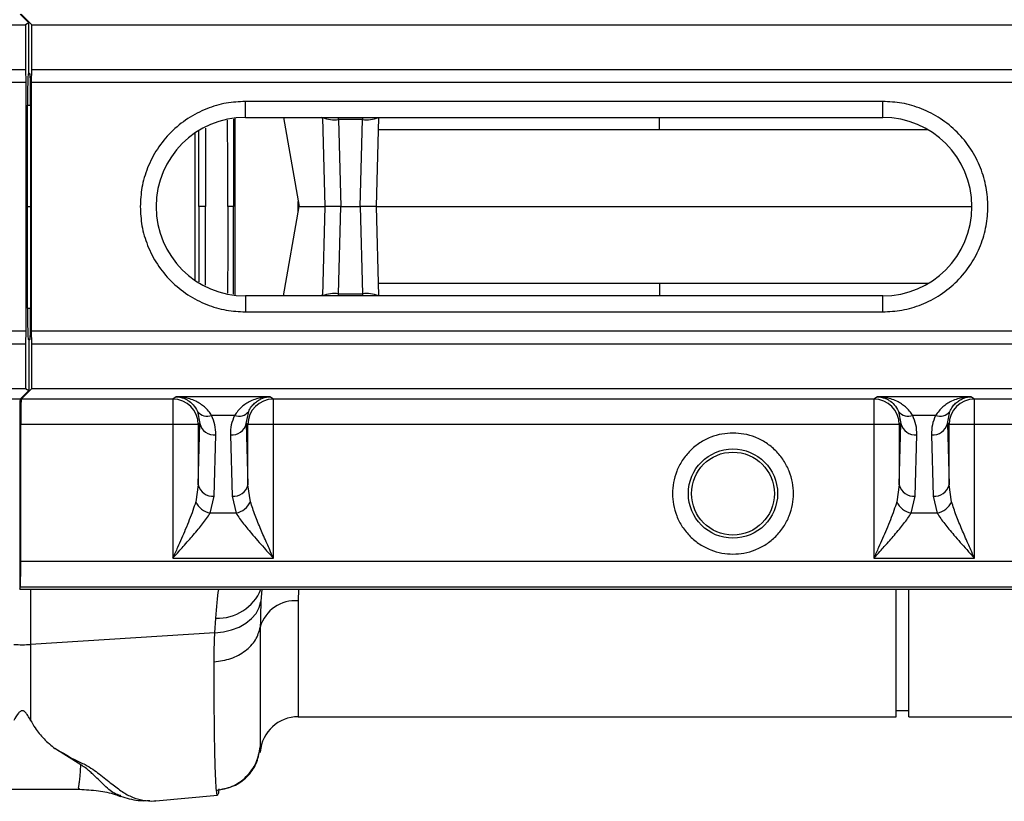
# Model space of a CAD drawing. Units: millimetres. Extents: x 0 to 4200, y 0 to 2970.
# Drawn here: x 2583 to 2737, y 2390 to 2512 of the extents above; entities that cross this region are included whole.
import ezdxf

# ---------------------------------------------------------------- set-up
doc = ezdxf.new("R2010")
doc.units = ezdxf.units.MM

msp = doc.modelspace()

# ---------------------------------------------------------------- linework, layer by layer
at = {"color": 7, "linetype": 'Continuous'}
for p, q in [((2582.9, 2513.157), (2584.245, 2511.812)), ((2584.745, 2511.48), (2583.068, 2513.157)), ((2084.245, 2511.48), (2583.748, 2511.48)), ((2584.245, 2511.812), (2583.748, 2511.48)), ((2583.748, 2511.48), (2583.748, 2504.48)), ((2584.245, 2503.81), (2584.245, 2511.812)), ((2584.745, 2504.48), (2584.745, 2511.48)), ((2584.745, 2511.48), (3084.248, 2511.48)), ((2084.245, 2504.48), (2583.748, 2504.48)), ((2583.748, 2504.48), (2583.8, 2502.48)), ((2584.71, 2502.48), (2584.745, 2504.48)), ((2584.745, 2504.48), (3084.248, 2504.48)), ((2584.175, 2503.764), (2584.245, 2503.81)), ((2584.245, 2503.979), (2584.46, 2503.764)), ((2584.414, 2503.81), (2584.245, 2503.81)), ((2084.21, 2502.48), (2583.8, 2502.48)), ((2583.8, 2502.48), (2583.8, 2463.48)), ((2584.71, 2463.48), (2584.71, 2502.48)), ((2584.71, 2502.48), (3084.3, 2502.48)), ((2584.036, 2482.98), (2584.047, 2498.895)), ((2584.546, 2498.895), (2584.553, 2482.98)), ((2718.245, 2499.48), (2618.245, 2499.48)), ((2618.245, 2496.98), (2618.245, 2499.48)), ((2718.245, 2496.98), (2718.245, 2499.48)), ((2618.245, 2496.98), (2718.245, 2496.98)), ((2624.215, 2496.98), (2626.684, 2482.98)), ((2630.745, 2482.98), (2630.379, 2496.98)), ((2636.614, 2496.645), (2632.877, 2496.645)), ((2632.877, 2496.645), (2633.235, 2482.98)), ((2636.256, 2482.98), (2636.614, 2496.645)), ((2639.112, 2496.98), (2638.745, 2482.98)), ((2584.047, 2467.065), (2584.036, 2482.98)), ((2584.036, 2482.98), (2584.553, 2482.98)), ((2584.553, 2482.98), (2584.546, 2467.065)), ((2624.215, 2468.98), (2626.684, 2482.98)), ((2626.684, 2482.98), (2630.745, 2482.98)), ((2630.379, 2468.98), (2630.745, 2482.98)), ((2633.235, 2482.98), (2630.745, 2482.98)), ((2632.877, 2469.315), (2633.235, 2482.98)), ((2633.235, 2482.98), (2636.256, 2482.98)), ((2636.256, 2482.98), (2636.614, 2469.315)), ((2638.745, 2482.98), (2636.256, 2482.98)), ((2638.745, 2482.98), (2639.112, 2468.98)), ((2638.745, 2482.98), (2732.245, 2482.98)), ((2718.245, 2468.98), (2618.245, 2468.98)), ((2618.245, 2468.98), (2618.245, 2466.48)), ((2632.877, 2469.315), (2636.614, 2469.315)), ((2718.245, 2466.48), (2718.245, 2468.98)), ((2618.245, 2466.48), (2718.245, 2466.48)), ((2084.21, 2463.48), (2583.8, 2463.48)), ((2583.8, 2463.48), (2583.748, 2461.48)), ((2584.745, 2461.48), (2584.71, 2463.48)), ((2584.71, 2463.48), (3084.3, 2463.48)), ((2084.245, 2461.48), (2583.748, 2461.48)), ((2583.748, 2461.48), (2583.748, 2454.48)), ((2584.245, 2462.15), (2584.175, 2462.196)), ((2584.46, 2462.196), (2584.245, 2461.981)), ((2584.245, 2462.15), (2584.245, 2454.148)), ((2584.245, 2462.15), (2584.414, 2462.15)), ((2584.745, 2454.48), (2584.745, 2461.48)), ((2584.745, 2461.48), (3084.248, 2461.48)), ((2084.245, 2454.48), (2583.748, 2454.48)), ((2584.245, 2454.148), (2582.9, 2452.803)), ((2583.068, 2452.803), (2584.745, 2454.48)), ((2583.748, 2454.48), (2584.245, 2454.148)), ((2584.745, 2454.48), (3084.248, 2454.48)), ((2582.9, 2452.803), (2562.142, 2452.803)), ((2582.86, 2452.037), (2582.86, 2422.98)), ((2606.849, 2452.803), (2583.068, 2452.803)), ((2607.405, 2453.174), (2606.849, 2452.803)), ((2606.849, 2452.803), (2606.849, 2448.804)), ((2622.086, 2453.174), (2607.405, 2453.174)), ((2622.642, 2452.803), (2622.086, 2453.174)), ((2716.849, 2452.803), (2622.642, 2452.803)), ((2622.642, 2448.804), (2622.642, 2452.803)), ((2717.405, 2453.174), (2716.849, 2452.803)), ((2716.849, 2452.803), (2716.849, 2448.804)), ((2732.086, 2453.174), (2717.405, 2453.174)), ((2732.642, 2452.803), (2732.086, 2453.174)), ((2826.849, 2452.803), (2732.642, 2452.803)), ((2732.642, 2448.804), (2732.642, 2452.803)), ((2610.731, 2450.865), (2611.099, 2448.972)), ((2616.541, 2450.246), (2612.95, 2450.246)), ((2618.391, 2448.972), (2618.759, 2450.865)), ((2720.731, 2450.865), (2721.099, 2448.972)), ((2726.541, 2450.246), (2722.95, 2450.246)), ((2728.391, 2448.972), (2728.759, 2450.865)), ((2583, 2427.345), (2583, 2448.804)), ((2606.849, 2448.804), (2583, 2448.804)), ((2610.847, 2448.804), (2606.849, 2448.804)), ((2606.849, 2448.804), (2606.849, 2427.838)), ((2611.099, 2448.972), (2610.847, 2448.804)), ((2610.847, 2439.345), (2611.099, 2448.972)), ((2610.847, 2448.804), (2610.847, 2439.345)), ((2618.643, 2448.804), (2618.391, 2448.972)), ((2618.391, 2448.972), (2618.643, 2439.345)), ((2618.643, 2439.345), (2618.643, 2448.804)), ((2622.642, 2448.804), (2618.643, 2448.804)), ((2716.849, 2448.804), (2622.642, 2448.804)), ((2622.642, 2427.838), (2622.642, 2448.804)), ((2720.847, 2448.804), (2716.849, 2448.804)), ((2716.849, 2448.804), (2716.849, 2427.838)), ((2721.099, 2448.972), (2720.847, 2448.804)), ((2720.847, 2439.345), (2721.099, 2448.972)), ((2720.847, 2448.804), (2720.847, 2439.345)), ((2728.643, 2448.804), (2728.391, 2448.972)), ((2728.391, 2448.972), (2728.643, 2439.345)), ((2728.643, 2439.345), (2728.643, 2448.804)), ((2732.642, 2448.804), (2728.643, 2448.804)), ((2826.849, 2448.804), (2732.642, 2448.804)), ((2732.642, 2427.838), (2732.642, 2448.804)), ((2613.346, 2437.578), (2613.598, 2447.204)), ((2615.892, 2447.204), (2616.144, 2437.578)), ((2723.346, 2437.578), (2723.598, 2447.204)), ((2725.892, 2447.204), (2726.144, 2437.578)), ((2610.847, 2439.345), (2610.447, 2436.677)), ((2619.044, 2436.677), (2618.643, 2439.345)), ((2720.847, 2439.345), (2720.447, 2436.677)), ((2729.043, 2436.677), (2728.643, 2439.345)), ((2612.696, 2434.909), (2613.346, 2437.578)), ((2616.144, 2437.578), (2616.795, 2434.909)), ((2722.696, 2434.909), (2723.346, 2437.578)), ((2726.144, 2437.578), (2726.795, 2434.909)), ((2616.795, 2434.909), (2612.696, 2434.909)), ((2726.795, 2434.909), (2722.696, 2434.909)), ((3083.331, 2427.345), (2583, 2427.345)), ((2606.849, 2427.838), (2622.642, 2427.838)), ((2716.849, 2427.838), (2732.642, 2427.838)), ((2582.86, 2422.98), (2582.936, 2423.36)), ((2582.86, 2422.98), (3083.192, 2422.98)), ((2582.936, 2423.36), (3083.268, 2423.36)), ((2720.344, 2402.98), (2720.344, 2422.98)), ((2722.344, 2402.98), (2722.344, 2422.98)), ((2613.439, 2416.149), (2613.593, 2418.453)), ((2613.439, 2416.149), (2584.553, 2414.32)), ((2584.553, 2414.32), (2584.553, 2402.404)), ((2720.344, 2403.98), (2722.344, 2403.98)), ((2626.545, 2402.98), (2720.344, 2402.98)), ((2722.344, 2402.98), (2739.945, 2402.98)), ((2592.417, 2395.45), (2588.368, 2397.988)), ((2620.562, 2397.43), (2620.568, 2397.503)), ((2574.242, 2391.597), (2592.262, 2391.597)), ((2592.262, 2391.619), (2592.224, 2391.63)), ((2598.698, 2390.599), (2598.629, 2390.625)), ((2604.174, 2389.811), (2613.892, 2390.661)), ((2604.024, 2389.816), (2604.193, 2389.813))]:
    msp.add_line(p, q, dxfattribs=at)
at = {"color": 8, "linetype": 'Continuous'}
for p, q in [((2584.46, 2503.764), (2584.175, 2503.764)), ((2584.047, 2498.895), (2584.546, 2498.895)), ((2616.583, 2496.881), (2616.583, 2469.079)), ((2630.383, 2496.817), (2630.121, 2496.977)), ((2632.877, 2496.645), (2632.866, 2496.98)), ((2636.624, 2496.98), (2636.614, 2496.645)), ((2725.386, 2495.022), (2683.245, 2495.022)), ((2610.378, 2471.4), (2610.378, 2494.56)), ((2626.545, 2482.196), (2626.545, 2483.764)), ((2725.386, 2470.938), (2683.245, 2470.938)), ((2630.383, 2469.143), (2630.121, 2468.983)), ((2632.866, 2468.98), (2632.877, 2469.315)), ((2636.614, 2469.315), (2636.624, 2468.98)), ((2584.047, 2467.065), (2584.546, 2467.065)), ((2584.175, 2462.196), (2584.46, 2462.196)), ((2584.553, 2422.98), (2584.553, 2414.32)), ((2620.8, 2422.98), (2620.685, 2421.066)), ((2626.595, 2422.98), (2626.545, 2421.153)), ((2626.545, 2421.153), (2626.545, 2402.98)), ((2620.568, 2397.503), (2620.568, 2398.237))]:
    msp.add_line(p, q, dxfattribs=at)
at = {"color": 7, "linetype": 'Continuous', "flags": 128}
msp.add_lwpolyline([(2613.439, 2416.149), (2614.785, 2416.287), (2616.071, 2416.589), (2617.26, 2417.047), (2618.317, 2417.647), (2619.211, 2418.371), (2619.916, 2419.199), (2620.412, 2420.106), (2620.685, 2421.066)], dxfattribs=at)
at = {"color": 7, "linetype": 'Continuous'}
for radius in [7, 6.5]:
    msp.add_circle((2694.745, 2437.98), radius, dxfattribs=at)
for centre, radius, start, end in [((2618.245, 2482.98), 14, 90, 270), ((2718.245, 2482.98), 14, 270, 90), ((2606.846, 2448.802), 4.001, 0.02606, 89.96316), ((2622.644, 2448.802), 4.001, 90.03563, 179.97516), ((2716.846, 2448.802), 4.001, 0.02606, 89.96316), ((2732.644, 2448.802), 4.001, 90.03599, 179.97564), ((2612.263, 2452.072), 1.95, 218.24133, 290.615), ((2617.227, 2452.072), 1.951, 249.387, 321.75666), ((2722.263, 2452.072), 1.951, 218.24393, 290.6132), ((2727.227, 2452.072), 1.951, 249.3868, 321.75607), ((2613.327, 2449.471), 2.283, 192.63717, 276.816), ((2616.163, 2449.471), 2.284, 263.1863, 347.36053), ((2723.327, 2449.471), 2.283, 192.63708, 276.8148), ((2726.163, 2449.471), 2.284, 263.1863, 347.36053), ((2613.075, 2439.845), 2.283, 192.63708, 276.8148), ((2616.415, 2439.845), 2.284, 263.18545, 347.36138), ((2723.075, 2439.845), 2.283, 192.63643, 276.81546), ((2726.415, 2439.845), 2.284, 263.1863, 347.36053), ((2613.374, 2438.085), 3.248, 205.70482, 257.95744), ((2616.117, 2438.086), 3.248, 282.04169, 334.29457), ((2723.373, 2438.085), 3.248, 205.70387, 257.9584), ((2726.117, 2438.085), 3.248, 282.04004, 334.29769), ((2626.033, 2415.517), 5.659, 84.80786, 164.3198), ((2583.245, 2434.986), 20.707, 266.38025, 273.61975), ((2626.545, 2396.98), 6, 90, 175)]:
    msp.add_arc(centre, radius, start, end, dxfattribs=at)
at = {"color": 8, "linetype": 'Continuous'}
for centre, radius, start, end in [((2632.194, 2500.989), 4.398, 245.72845, 278.93375), ((2637.297, 2500.989), 4.398, 261.06493, 294.27287), ((2632.194, 2464.971), 4.398, 81.06625, 114.27155), ((2637.297, 2464.971), 4.398, 65.72713, 98.93507), ((2613.944, 2425.724), 7.279, 267.2321, 337.85594)]:
    msp.add_arc(centre, radius, start, end, dxfattribs=at)
at = {"color": 7, "linetype": 'Continuous'}
for centre, major_axis, ratio, start_param, end_param in [((2584.178, 2498.765), (0, 5), 0.0261859, 0.0174533, 1.5446164), ((2584.459, 2498.765), (0, 5), 0.0174551, 4.7385689, 6.265732), ((2584.178, 2467.195), (0, 5), 0.0261859, 1.5969763, 3.1241394), ((2584.459, 2467.195), (0, 5), 0.0174551, 3.1590459, 4.686209), ((2582.901, 2448.804), (0, 4), 0.0174551, 0.0174533, 1.5707963), ((2583.07, 2448.804), (0, 4), 0.0174551, 0.0174533, 1.5707963), ((2582.93, 2427.345), (0, 4), 0.0174551, 3.2288591, 4.712389)]:
    msp.add_ellipse(centre, major_axis=major_axis, ratio=ratio, start_param=start_param, end_param=end_param, dxfattribs=at)
for points, knots in [([(2618.245, 2499.48), (2617.239, 2499.426), (2615.166, 2499.316), (2612.091, 2498.398), (2609.133, 2496.876), (2606.495, 2494.73), (2604.349, 2492.092), (2602.827, 2489.135), (2601.909, 2486.059), (2601.799, 2483.986), (2601.745, 2482.98)], [0, 0, 0, 0, 0.1165165, 0.2400123, 0.3686409, 0.5000011, 0.6313597, 0.7599887, 0.883484, 1, 1, 1, 1]), ([(2718.245, 2466.48), (2719.252, 2466.534), (2721.325, 2466.644), (2724.4, 2467.562), (2727.357, 2469.084), (2729.996, 2471.23), (2732.139, 2473.868), (2733.671, 2476.825), (2734.555, 2479.901), (2734.837, 2482.98), (2734.555, 2486.059), (2733.671, 2489.135), (2732.139, 2492.092), (2729.996, 2494.73), (2727.357, 2496.876), (2724.4, 2498.398), (2721.325, 2499.316), (2719.252, 2499.426), (2718.245, 2499.48)], [0, 0, 0, 0, 0.0582583, 0.1200062, 0.1843205, 0.2499998, 0.3156798, 0.3799944, 0.4417421, 0.5, 0.5582579, 0.6200056, 0.6843202, 0.7500002, 0.8156795, 0.8799938, 0.9417417, 1, 1, 1, 1]), ([(2601.745, 2482.98), (2601.799, 2481.974), (2601.909, 2479.901), (2602.827, 2476.825), (2604.349, 2473.868), (2606.495, 2471.23), (2609.133, 2469.084), (2612.091, 2467.562), (2615.166, 2466.644), (2617.239, 2466.534), (2618.245, 2466.48)], [0, 0, 0, 0, 0.116516, 0.2400113, 0.3686403, 0.4999989, 0.6313591, 0.7599877, 0.8834835, 1, 1, 1, 1]), ([(2611.996, 2482.98), (2611.883, 2482.98), (2611.657, 2482.98), (2611.343, 2482.98), (2611.095, 2482.98), (2610.976, 2482.98), (2610.941, 2482.98), (2610.934, 2482.98)], [0, 0, 0, 0, 0.2358097, 0.4715947, 0.7073542, 0.9430835, 1, 1, 1, 1]), ([(2616.397, 2482.98), (2616.377, 2482.98), (2616.335, 2482.98), (2616.136, 2482.98), (2615.863, 2482.98), (2615.629, 2482.98), (2615.502, 2482.98), (2615.486, 2482.98)], [0, 0, 0, 0, 0.2416534, 0.4833016, 0.7249182, 0.966471, 1, 1, 1, 1]), ([(2607.405, 2453.174), (2607.587, 2453.158), (2607.898, 2453.132), (2608.369, 2453.009), (2608.798, 2452.844), (2609.385, 2452.519), (2610.085, 2451.974), (2610.516, 2451.234), (2610.731, 2450.865)], [0, 0, 0, 0, 0.1465011, 0.2505664, 0.3835065, 0.5000269, 0.7502337, 1, 1, 1, 1]), ([(2612.95, 2450.246), (2612.792, 2450.481), (2612.459, 2450.974), (2611.856, 2451.559), (2611.18, 2452.065), (2610.406, 2452.501), (2609.522, 2452.847), (2608.5, 2453.104), (2607.791, 2453.149), (2607.405, 2453.174)], [0, 0, 0, 0, 0.11876478, 0.24986472, 0.36870453, 0.50032386, 0.65902302, 0.81392369, 1, 1, 1, 1]), ([(2622.086, 2453.174), (2621.699, 2453.149), (2620.99, 2453.104), (2619.969, 2452.847), (2619.084, 2452.501), (2618.313, 2452.063), (2617.415, 2451.413), (2616.894, 2450.717), (2616.541, 2450.246)], [0, 0, 0, 0, 0.1861518, 0.3411234, 0.4999013, 0.6315804, 0.7504845, 1, 1, 1, 1]), ([(2618.759, 2450.865), (2618.892, 2451.111), (2619.163, 2451.614), (2619.683, 2452.176), (2620.243, 2452.609), (2620.821, 2452.905), (2621.432, 2453.11), (2621.855, 2453.151), (2622.086, 2453.174)], [0, 0, 0, 0, 0.1606125, 0.3274725, 0.5001418, 0.6590888, 0.8141529, 1, 1, 1, 1]), ([(2717.405, 2453.174), (2717.587, 2453.158), (2717.898, 2453.132), (2718.369, 2453.009), (2718.798, 2452.844), (2719.385, 2452.519), (2720.085, 2451.974), (2720.516, 2451.234), (2720.731, 2450.865)], [0, 0, 0, 0, 0.1465014, 0.2505646, 0.3835073, 0.500028, 0.7502332, 1, 1, 1, 1]), ([(2722.95, 2450.246), (2722.792, 2450.481), (2722.459, 2450.974), (2721.856, 2451.559), (2721.18, 2452.065), (2720.406, 2452.501), (2719.522, 2452.847), (2718.5, 2453.104), (2717.791, 2453.149), (2717.405, 2453.174)], [0, 0, 0, 0, 0.1187676, 0.2498644, 0.3687043, 0.5003275, 0.6590228, 0.8139236, 1, 1, 1, 1]), ([(2732.086, 2453.174), (2731.699, 2453.149), (2730.99, 2453.104), (2729.969, 2452.847), (2729.084, 2452.501), (2728.313, 2452.063), (2727.415, 2451.413), (2726.894, 2450.717), (2726.541, 2450.246)], [0, 0, 0, 0, 0.1861477, 0.3411195, 0.4998974, 0.6315803, 0.7504844, 1, 1, 1, 1]), ([(2728.759, 2450.865), (2728.892, 2451.111), (2729.163, 2451.614), (2729.683, 2452.176), (2730.243, 2452.609), (2730.821, 2452.905), (2731.432, 2453.11), (2731.855, 2453.151), (2732.086, 2453.174)], [0, 0, 0, 0, 0.1606128, 0.3274712, 0.5001431, 0.6590881, 0.8141525, 1, 1, 1, 1]), ([(2613.598, 2447.204), (2613.583, 2447.729), (2613.551, 2448.763), (2613.148, 2449.757), (2612.95, 2450.246)], [0, 0, 0, 0, 0.5080725, 1, 1, 1, 1]), ([(2616.541, 2450.246), (2616.342, 2449.757), (2615.939, 2448.763), (2615.908, 2447.729), (2615.892, 2447.204)], [0, 0, 0, 0, 0.4919275, 1, 1, 1, 1]), ([(2723.598, 2447.204), (2723.583, 2447.729), (2723.551, 2448.763), (2723.148, 2449.757), (2722.95, 2450.246)], [0, 0, 0, 0, 0.5080741, 1, 1, 1, 1]), ([(2726.541, 2450.246), (2726.342, 2449.757), (2725.939, 2448.763), (2725.908, 2447.729), (2725.892, 2447.204)], [0, 0, 0, 0, 0.4919259, 1, 1, 1, 1]), ([(2694.745, 2447.471), (2694.166, 2447.44), (2692.974, 2447.377), (2691.205, 2446.848), (2689.504, 2445.973), (2687.986, 2444.738), (2686.753, 2443.221), (2685.872, 2441.52), (2685.364, 2439.751), (2685.201, 2437.98), (2685.364, 2436.209), (2685.872, 2434.44), (2686.753, 2432.739), (2687.986, 2431.222), (2689.504, 2429.987), (2691.205, 2429.112), (2692.974, 2428.583), (2694.166, 2428.52), (2694.745, 2428.489)], [0, 0, 0, 0, 0.0582586, 0.1200054, 0.1843215, 0.2500008, 0.3156802, 0.3799947, 0.4417419, 0.5000001, 0.5582581, 0.6200053, 0.6843198, 0.7499992, 0.8156785, 0.8799946, 0.9417414, 1, 1, 1, 1]), ([(2694.745, 2428.489), (2695.324, 2428.52), (2696.516, 2428.583), (2698.285, 2429.112), (2699.986, 2429.987), (2701.504, 2431.222), (2702.737, 2432.739), (2703.618, 2434.44), (2704.127, 2436.209), (2704.289, 2437.98), (2704.127, 2439.751), (2703.618, 2441.52), (2702.737, 2443.221), (2701.504, 2444.738), (2699.986, 2445.973), (2698.285, 2446.849), (2696.516, 2447.377), (2695.324, 2447.44), (2694.745, 2447.471)], [0, 0, 0, 0, 0.0582568, 0.1200057, 0.1843203, 0.2499999, 0.3156796, 0.3799943, 0.4417417, 0.4999999, 0.5582583, 0.6200057, 0.6843204, 0.7500001, 0.8156797, 0.8799943, 0.9417432, 1, 1, 1, 1]), ([(2610.447, 2436.677), (2610.304, 2436.232), (2610.012, 2435.323), (2609.447, 2433.867), (2608.841, 2432.393), (2608.215, 2430.936), (2607.556, 2429.43), (2607.098, 2428.4), (2606.849, 2427.838)], [0, 0, 0, 0, 0.16030629, 0.32727958, 0.50006578, 0.65895697, 0.81409975, 1, 1, 1, 1]), ([(2622.642, 2427.838), (2622.445, 2428.281), (2622.109, 2429.038), (2621.6, 2430.194), (2621.136, 2431.257), (2620.501, 2432.748), (2619.743, 2434.577), (2619.276, 2435.977), (2619.044, 2436.677)], [0, 0, 0, 0, 0.1465551, 0.2506183, 0.3836638, 0.500117, 0.7502691, 1, 1, 1, 1]), ([(2720.447, 2436.677), (2720.304, 2436.232), (2720.012, 2435.323), (2719.447, 2433.867), (2718.841, 2432.393), (2718.215, 2430.936), (2717.556, 2429.43), (2717.098, 2428.4), (2716.849, 2427.838)], [0, 0, 0, 0, 0.1603081, 0.3272794, 0.5000679, 0.6589568, 0.8140997, 1, 1, 1, 1]), ([(2732.642, 2427.838), (2732.445, 2428.281), (2732.109, 2429.038), (2731.6, 2430.194), (2731.136, 2431.257), (2730.501, 2432.748), (2729.743, 2434.577), (2729.276, 2435.977), (2729.043, 2436.677)], [0, 0, 0, 0, 0.14655271, 0.25061604, 0.38366159, 0.50011489, 0.75026714, 1, 1, 1, 1]), ([(2606.849, 2427.838), (2607.17, 2428.195), (2607.72, 2428.807), (2608.555, 2429.737), (2609.31, 2430.592), (2610.103, 2431.505), (2610.835, 2432.377), (2611.536, 2433.252), (2612.174, 2434.095), (2612.522, 2434.637), (2612.696, 2434.909)], [0, 0, 0, 0, 0.1467021, 0.2509025, 0.3835493, 0.4998308, 0.6315454, 0.7501826, 0.8747358, 1, 1, 1, 1]), ([(2616.795, 2434.909), (2616.969, 2434.637), (2617.316, 2434.095), (2617.954, 2433.252), (2618.655, 2432.377), (2619.472, 2431.405), (2620.406, 2430.333), (2621.485, 2429.122), (2622.233, 2428.291), (2622.642, 2427.838)], [0, 0, 0, 0, 0.1252724, 0.249834, 0.3684729, 0.5002032, 0.6588549, 0.8138459, 1, 1, 1, 1]), ([(2716.849, 2427.838), (2717.17, 2428.195), (2717.72, 2428.807), (2718.555, 2429.737), (2719.31, 2430.592), (2720.103, 2431.505), (2720.835, 2432.377), (2721.536, 2433.252), (2722.174, 2434.095), (2722.522, 2434.637), (2722.696, 2434.909)], [0, 0, 0, 0, 0.1467021, 0.2509025, 0.3835494, 0.499827, 0.6315453, 0.7501825, 0.8747357, 1, 1, 1, 1]), ([(2726.795, 2434.909), (2726.969, 2434.637), (2727.316, 2434.095), (2727.954, 2433.252), (2728.655, 2432.377), (2729.472, 2431.405), (2730.406, 2430.333), (2731.485, 2429.122), (2732.233, 2428.291), (2732.642, 2427.838)], [0, 0, 0, 0, 0.1252729, 0.249835, 0.3684744, 0.5002052, 0.6588576, 0.8138492, 1, 1, 1, 1]), ([(2620.685, 2421.066), (2620.665, 2420.63), (2620.603, 2419.244), (2620.592, 2417.94), (2620.585, 2417.046)], [0, 0, 0, 0, 0.314864, 1, 1, 1, 1]), ([(2613.334, 2411.595), (2614.236, 2411.726), (2616.04, 2411.989), (2618.314, 2413.245), (2620, 2414.967), (2620.39, 2416.353), (2620.585, 2417.046)], [0, 0, 0, 0, 0.24999996, 0.50000111, 0.75000043, 1, 1, 1, 1]), ([(2620.585, 2417.046), (2620.585, 2415.526), (2620.584, 2412.443), (2620.583, 2408.439), (2620.58, 2404.895), (2620.577, 2401.956), (2620.573, 2399.615), (2620.57, 2398.7), (2620.568, 2398.236)], [0, 0, 0, 0, 0.1560804, 0.3163698, 0.4808859, 0.6496486, 0.822679, 1, 1, 1, 1]), ([(2613.334, 2411.595), (2613.342, 2412.605), (2613.354, 2414.08), (2613.419, 2415.653), (2613.439, 2416.149)], [0, 0, 0, 0, 0.6848503, 1, 1, 1, 1]), ([(2613.711, 2391.438), (2613.671, 2391.924), (2613.593, 2392.884), (2613.5, 2395.403), (2613.426, 2398.573), (2613.374, 2402.388), (2613.341, 2406.679), (2613.337, 2409.975), (2613.334, 2411.595)], [0, 0, 0, 0, 0.1796155, 0.3540565, 0.5233188, 0.6873991, 0.8462937, 1, 1, 1, 1]), ([(2584.553, 2402.404), (2584.415, 2402.664), (2584.229, 2403.016), (2583.944, 2403.432), (2583.773, 2403.638), (2583.623, 2403.779), (2583.482, 2403.869), (2583.37, 2403.911), (2583.272, 2403.928), (2583.174, 2403.923), (2583.058, 2403.892), (2582.844, 2403.776), (2582.384, 2403.272), (2582.135, 2402.787), (2581.938, 2402.404)], [0, 0, 0, 0, 0.2405551, 0.325325, 0.3831682, 0.4343838, 0.4639775, 0.4824229, 0.4962626, 0.5101621, 0.5264179, 0.5545563, 0.647301, 1, 1, 1, 1]), ([(2584.553, 2402.404), (2584.776, 2402.009), (2585.361, 2400.974), (2586.595, 2399.464), (2587.775, 2398.482), (2588.368, 2397.988)], [0, 0, 0, 0, 0.2347835, 0.6156774, 1, 1, 1, 1]), ([(2613.711, 2391.438), (2614.551, 2391.594), (2616.286, 2391.917), (2618.492, 2393.497), (2620.085, 2395.684), (2620.41, 2397.403), (2620.568, 2398.236)], [0, 0, 0, 0, 0.2422268, 0.4999988, 0.7577724, 1, 1, 1, 1]), ([(2614.088, 2391.541), (2614.878, 2391.688), (2616.508, 2391.99), (2618.583, 2393.473), (2620.081, 2395.527), (2620.387, 2397.141), (2620.535, 2397.924)], [0, 0, 0, 0, 0.242202, 0.4999684, 0.7577482, 1, 1, 1, 1]), ([(2620.553, 2397.431), (2620.55, 2397.388), (2620.546, 2397.313), (2620.54, 2397.581), (2620.536, 2397.831), (2620.535, 2397.939)], [0, 0, 0, 0, 0.439131, 0.757556, 1, 1, 1, 1]), ([(2592.204, 2391.6), (2593.198, 2391.551), (2595.098, 2391.46), (2597.238, 2391.012), (2598.335, 2390.594), (2598.583, 2390.499)], [0, 0, 0, 0, 0.4591904, 0.8775907, 1, 1, 1, 1]), ([(2614.084, 2391.669), (2614.055, 2391.402), (2613.984, 2390.741), (2613.921, 2390.749), (2613.884, 2390.754)], [0, 0, 0, 0, 0.4037947, 1, 1, 1, 1]), ([(2598.649, 2390.51), (2599.559, 2390.232), (2601.036, 2389.78), (2602.641, 2389.815), (2603.257, 2389.829)], [0, 0, 0, 0, 0.6157506, 1, 1, 1, 1])]:
    msp.add_open_spline(points, degree=3, knots=knots, dxfattribs=at)
at = {"color": 8, "linetype": 'Continuous'}
for points, knots in [([(2615.486, 2482.98), (2615.483, 2486.094), (2615.478, 2490.657), (2615.454, 2495.144), (2615.446, 2496.568)], [0, 0, 0, 0, 0.68258982, 1, 1, 1, 1]), ([(2616.401, 2496.708), (2616.4, 2496.514), (2616.399, 2494.296), (2616.398, 2489.713), (2616.398, 2485.316), (2616.398, 2482.98)], [0, 0, 0, 0, 0.0429322, 0.4914468, 1, 1, 1, 1]), ([(2683.245, 2495.022), (2683.245, 2495.734), (2683.245, 2496.446), (2683.245, 2496.98), (2683.245, 2496.98)], [0, 0, 0, 0, 0.999986, 1, 1, 1, 1]), ([(2611.996, 2495.314), (2611.996, 2493.696), (2611.996, 2489.608), (2611.996, 2485.476), (2611.996, 2482.98)], [0, 0, 0, 0, 0.3960123, 1, 1, 1, 1]), ([(2683.245, 2495.022), (2680.789, 2495.022), (2675.878, 2495.022), (2668.625, 2495.022), (2661.605, 2495.022), (2654.92, 2495.022), (2648.701, 2495.022), (2643.33, 2495.022), (2640.375, 2495.022), (2639.061, 2495.022)], [0, 0, 0, 0, 0.14703144, 0.29406251, 0.44109338, 0.58812468, 0.73515611, 0.88218705, 1, 1, 1, 1]), ([(2610.934, 2482.98), (2610.934, 2485.454), (2610.934, 2489.414), (2610.934, 2493.331), (2610.934, 2494.8)], [0, 0, 0, 0, 0.6248479, 1, 1, 1, 1]), ([(2610.934, 2482.98), (2610.934, 2480.506), (2610.934, 2476.558), (2610.934, 2472.652), (2610.934, 2471.194)], [0, 0, 0, 0, 0.6266644, 1, 1, 1, 1]), ([(2611.996, 2470.648), (2611.996, 2472.266), (2611.996, 2476.353), (2611.996, 2480.484), (2611.996, 2482.98)], [0, 0, 0, 0, 0.3958998, 1, 1, 1, 1]), ([(2615.486, 2482.98), (2615.483, 2479.866), (2615.478, 2475.315), (2615.454, 2470.839), (2615.446, 2469.427)], [0, 0, 0, 0, 0.6843325, 1, 1, 1, 1]), ([(2616.4, 2469.274), (2616.4, 2469.461), (2616.399, 2471.671), (2616.398, 2476.247), (2616.398, 2480.644), (2616.398, 2482.98)], [0, 0, 0, 0, 0.04132951, 0.49059518, 1, 1, 1, 1]), ([(2683.245, 2470.938), (2680.789, 2470.938), (2675.878, 2470.938), (2668.625, 2470.938), (2661.605, 2470.938), (2654.92, 2470.938), (2648.701, 2470.938), (2643.33, 2470.938), (2640.375, 2470.938), (2639.061, 2470.938)], [0, 0, 0, 0, 0.14703144, 0.29406251, 0.44109338, 0.58812468, 0.73515611, 0.88218705, 1, 1, 1, 1]), ([(2683.245, 2470.938), (2683.245, 2470.226), (2683.245, 2469.514), (2683.245, 2468.98), (2683.245, 2468.98)], [0, 0, 0, 0, 0.999986, 1, 1, 1, 1]), ([(2613.593, 2418.453), (2613.732, 2420.106), (2613.871, 2421.775), (2614.069, 2422.968), (2614.071, 2422.98)], [0, 0, 0, 0, 0.9902429, 1, 1, 1, 1]), ([(2588.368, 2397.988), (2588.917, 2397.692), (2590.002, 2397.106), (2591.423, 2396.22), (2593.086, 2395.515), (2594.342, 2394.753), (2595.757, 2393.682), (2597.303, 2392.415), (2598.91, 2391.179), (2600.496, 2390.31), (2602.166, 2389.856), (2603.415, 2389.708), (2604.069, 2389.821), (2604.171, 2389.839)], [0, 0, 0, 0, 0.0630564, 0.1244658, 0.1877676, 0.2440866, 0.3023298, 0.438883, 0.5731842, 0.7070239, 0.8410508, 0.9750385, 1, 1, 1, 1]), ([(2620.568, 2398.237), (2620.565, 2397.893), (2620.56, 2397.394), (2620.554, 2397.422), (2620.553, 2397.431)], [0, 0, 0, 0, 0.6870592, 1, 1, 1, 1]), ([(2592.224, 2391.63), (2592.183, 2391.632), (2592.112, 2391.635), (2592.082, 2391.743), (2592.077, 2391.875), (2592.105, 2392.059), (2592.147, 2392.287), (2592.187, 2392.555), (2592.239, 2392.903), (2592.295, 2393.418), (2592.355, 2394.226), (2592.395, 2395.01), (2592.417, 2395.45)], [0, 0, 0, 0, 0.0939797, 0.1674945, 0.2448757, 0.3261439, 0.4037222, 0.4813032, 0.5588866, 0.6647827, 0.8118219, 1, 1, 1, 1]), ([(2598.629, 2390.625), (2598.312, 2390.72), (2597.378, 2391), (2596.127, 2392.213), (2594.771, 2393.547), (2593.784, 2394.451), (2593.207, 2394.951), (2592.684, 2395.281), (2592.417, 2395.449)], [0, 0, 0, 0, 0.1777437, 0.5242961, 0.7858377, 0.8555462, 0.9264098, 1, 1, 1, 1]), ([(2613.884, 2390.754), (2613.872, 2390.723), (2613.809, 2390.563), (2613.755, 2391.046), (2613.711, 2391.438)], [0, 0, 0, 0, 0.1890847, 1, 1, 1, 1])]:
    msp.add_open_spline(points, degree=3, knots=knots, dxfattribs=at)

doc.saveas('drawing.dxf')
